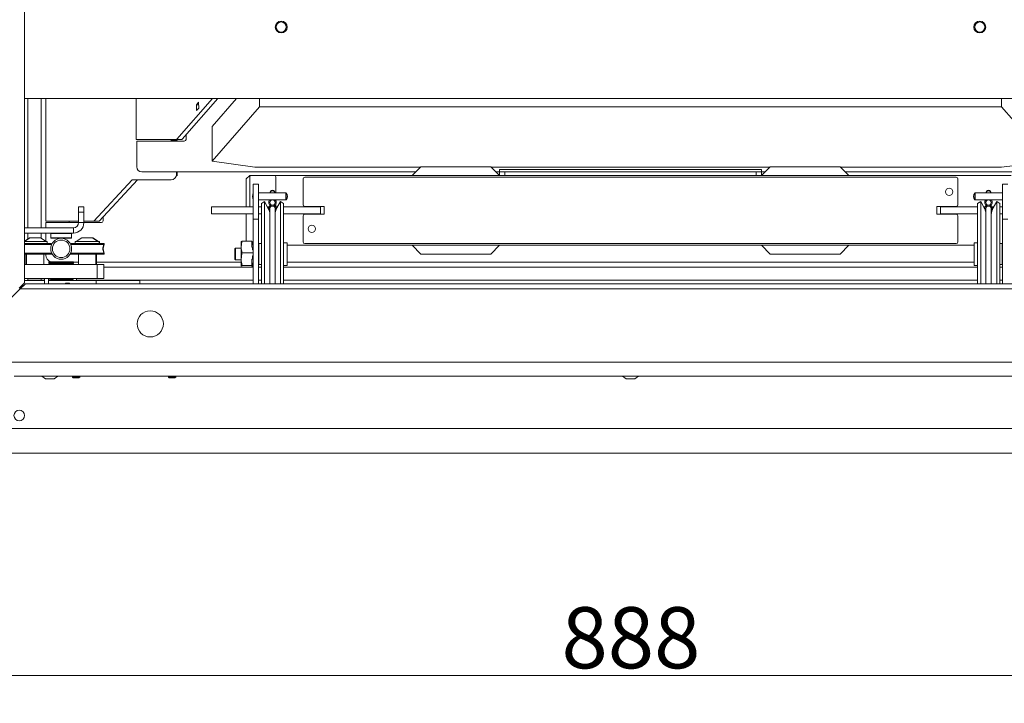
# Model space of a CAD drawing. Extents: x -6545 to -3354, y 3198 to 8369.
# Drawn here: x -6228 to -5664, y 4431 to 4822 of the extents above; entities that cross this region are included whole.
import ezdxf

# ---------------------------------------------------------------- set-up
doc = ezdxf.new("R2010")
doc.units = 0
doc.header["$LTSCALE"] = 5
doc.layers.add('Bemaßungen(Brunner)', color=7, linetype='Continuous', lineweight=25)
doc.styles.add('Brunner 2014', font='arial.ttf', dxfattribs={"height": 35})
doc.dimstyles.new('Brunner 2014', dxfattribs={"dimscale": 5, "dimtxt": 35, "dimasz": 5, "dimexe": 3.175, "dimexo": 0, "dimgap": 0.762, "dimtad": 1, "dimdec": 0, "dimrnd": 1e-08, "dimtxsty": 'Brunner 2014', "dimcen": 0.09, "dimdle": 10, "dimclrd": 7, "dimclre": 7, "dimclrt": 7, "dimadec": 1, "dimazin": 2, "dimtfac": 0.666667, "dimtdec": 0, "dimtmove": 0, "dimatfit": 3, "dimldrblk": 'Filled-1', "dimfxl": 1, "dimtolj": 1, "dimlwd": 5, "dimlwe": 5, "dimarcsym": 0})

# ---------------------------------------------------------------- blocks, each defined once
blk = doc.blocks.new('*D83')
at = {"layer": 'Bemaßungen(Brunner)', "color": 7, "linetype": 'Continuous', "lineweight": 5}
for p, q in [((-6321.64, 4574.04), (-6321.64, 4430.74)), ((-5434.14, 4574.54), (-5434.14, 4430.74)), ((-6296.64, 4446.61), (-5459.14, 4446.61))]:
    blk.add_line(p, q, dxfattribs=at)
at = {"layer": 'Bemaßungen(Brunner)', "color": 7, "lineweight": 5}
for points in [[(-6296.64, 4450.78), (-6296.64, 4442.45), (-6321.64, 4446.61)], [(-5459.14, 4450.78), (-5459.14, 4442.45), (-5434.14, 4446.61)]]:
    blk.add_solid(points, dxfattribs=at)
at = {"layer": 'Defpoints', "color": 0, "lineweight": 5}
for p in [(-6321.64, 4574.04), (-5434.14, 4574.54), (-5434.14, 4446.61)]:
    blk.add_point(p, dxfattribs=at)
at = {"layer": 'Bemaßungen(Brunner)', "color": 30, "lineweight": 5, "insert": (-5877.89, 4468.29), "char_height": 35, "attachment_point": 5, "style": 'Brunner 2014'}
blk.add_mtext('\\A1;888', dxfattribs=at)
blk = doc.blocks.new('Filled-1')
at = {"color": 0}
for p, q in [((0, 0), (-1, 0.167)), ((-1, 0.167), (-1, -0.167)), ((-1, 0), (0, 0)), ((-1, -0.167), (0, 0))]:
    blk.add_line(p, q, dxfattribs=at)
at = {"color": 0, "flags": 128}
blk.add_lwpolyline([(-1, -0.167), (0, 0), (-1, 0.167), (-1, -0.167)], dxfattribs=at)
at = {"color": 0}
blk.add_solid([(-1, -0.167), (0, 0), (-1, 0.167), (-1, -0.167)], dxfattribs=at)

msp = doc.modelspace()

# ---------------------------------------------------------------- linework, layer by layer
at = {"color": 7, "linetype": 'Continuous', "lineweight": 18}
for p, q in [((-6225.14, 4671.54), (-6225.14, 5364.54)), ((-6225.14, 4777.04), (-5531.14, 4777.04)), ((-6223.14, 4777.04), (-6223.14, 4703.04)), ((-6215.64, 4777.04), (-6215.64, 4703.04)), ((-6212.98, 4706.79), (-6212.98, 4777.04)), ((-6161.14, 4777.04), (-6161.14, 4753.54)), ((-6137.87, 4753.85), (-6117.46, 4777.04)), ((-6134.88, 4753.82), (-6114.45, 4777.04)), ((-6103.79, 4777.04), (-6117.66, 4761.11)), ((-6090.64, 4772.29), (-6090.64, 4777.04)), ((-5665.64, 4772.29), (-5665.64, 4777.04)), ((-6125.43, 4774.94), (-6126.63, 4773.57)), ((-6126.63, 4773.57), (-6126.59, 4770.29)), ((-6125.41, 4773.57), (-6126.63, 4773.57)), ((-6126.59, 4770.29), (-6125.39, 4771.66)), ((-6125.39, 4771.66), (-6125.43, 4774.94)), ((-6090.64, 4772.29), (-6117.66, 4741.24)), ((-5665.64, 4772.29), (-6090.64, 4772.29)), ((-5638.37, 4740.94), (-5665.64, 4772.29)), ((-6117.66, 4761.11), (-6117.66, 4741.24)), ((-6161.14, 4753.54), (-6140.85, 4753.54)), ((-6141.14, 4752.79), (-6141.14, 4753.54)), ((-6140.85, 4753.54), (-6135.66, 4753.54)), ((-6140.64, 4753.04), (-6140.64, 4753.54)), ((-6137.64, 4753.04), (-6140.64, 4753.04)), ((-6137.64, 4753.04), (-6137.64, 4752.7)), ((-6132.64, 4754.7), (-6132.64, 4756.36)), ((-6132.64, 4753.7), (-6132.64, 4754.7)), ((-6160.89, 4752.7), (-6133.64, 4752.7)), ((-6160.89, 4738.04), (-6160.89, 4752.7)), ((-6138.14, 4752.79), (-6141.14, 4752.79)), ((-6138.14, 4752.7), (-6138.14, 4752.79)), ((-6117.66, 4741.24), (-6093.23, 4737.81)), ((-6093.23, 4737.81), (-5998.37, 4737.81)), ((-5998.14, 4738.04), (-6003.14, 4733.04)), ((-5958.14, 4738.04), (-5998.14, 4738.04)), ((-5953.14, 4733.04), (-5958.14, 4738.04)), ((-5957.91, 4737.81), (-5798.37, 4737.81)), ((-5803.14, 4736.54), (-5953.14, 4736.54)), ((-5953.14, 4735.04), (-5953.14, 4736.54)), ((-5798.14, 4738.04), (-5803.14, 4733.04)), ((-5803.14, 4736.54), (-5803.14, 4735.04)), ((-5758.14, 4738.04), (-5798.14, 4738.04)), ((-5753.14, 4733.04), (-5758.14, 4738.04)), ((-5757.91, 4737.81), (-5665.64, 4737.81)), ((-5665.64, 4737.81), (-5638.37, 4740.94)), ((-6185.45, 4706.79), (-6163.4, 4730.54)), ((-6182.46, 4706.79), (-6160.42, 4730.54)), ((-6163.4, 4730.54), (-6163.66, 4730.54)), ((-6162.75, 4730.54), (-6163.4, 4730.54)), ((-6157.69, 4730.54), (-6162.75, 4730.54)), ((-6001.14, 4735.04), (-6157.89, 4735.04)), ((-6157.69, 4730.54), (-6141.14, 4730.54)), ((-6137.64, 4733.01), (-6138.19, 4733.01)), ((-6138.14, 4733.54), (-6138.14, 4735.04)), ((-6137.64, 4733.43), (-6137.64, 4735.04)), ((-6137.64, 4733.43), (-6137.64, 4733.01)), ((-6137.64, 4732.79), (-6137.64, 4733.01)), ((-6096.14, 4733.04), (-6098.14, 4731.04)), ((-6098.14, 4731.04), (-6098.14, 4715.04)), ((-6095.14, 4733.04), (-6096.14, 4733.04)), ((-6096.14, 4732.04), (-6096.14, 4717.54)), ((-6082.14, 4733.04), (-6095.14, 4733.04)), ((-5660.14, 4733.04), (-6082.14, 4733.04)), ((-6081.14, 4723.04), (-6081.14, 4732.04)), ((-6065.64, 4731.04), (-6065.64, 4716.29)), ((-5691.64, 4732.04), (-6064.64, 4732.04)), ((-5953.14, 4735.04), (-5955.14, 4735.04)), ((-5953.14, 4733.04), (-5953.14, 4735.04)), ((-5953.14, 4735.04), (-5950.14, 4735.04)), ((-5806.14, 4735.04), (-5950.14, 4735.04)), ((-5806.14, 4735.04), (-5803.14, 4735.04)), ((-5803.14, 4735.04), (-5803.14, 4733.04)), ((-5801.14, 4735.04), (-5803.14, 4735.04)), ((-5598.39, 4735.04), (-5755.14, 4735.04)), ((-5690.64, 4716.29), (-5690.64, 4731.04)), ((-6094.14, 4728.04), (-6091.14, 4728.04)), ((-6094.14, 4708.04), (-6094.14, 4728.04)), ((-6091.14, 4728.04), (-6091.14, 4708.04)), ((-5665.14, 4728.04), (-5662.14, 4728.04)), ((-5665.14, 4708.04), (-5665.14, 4728.04)), ((-6075.59, 4723.04), (-6091.14, 4723.04)), ((-6091.14, 4719.04), (-6075.59, 4719.04)), ((-6081.14, 4718.33), (-6081.14, 4719.04)), ((-6075.28, 4722.96), (-6075.59, 4723.04)), ((-6075.59, 4723.04), (-6075.59, 4719.3)), ((-6075.59, 4719.3), (-6075.59, 4719.04)), ((-6075.59, 4719.04), (-6075.28, 4719.12)), ((-6075.28, 4722.96), (-6075.28, 4719.37)), ((-6075.28, 4719.37), (-6075.28, 4719.12)), ((-5680.69, 4723.04), (-5681, 4722.96)), ((-5681, 4719.12), (-5681, 4722.96)), ((-5681, 4719.12), (-5680.69, 4719.04)), ((-5665.14, 4723.04), (-5680.69, 4723.04)), ((-5680.69, 4719.04), (-5680.69, 4723.04)), ((-5680.69, 4719.04), (-5665.14, 4719.04)), ((-6194.14, 4712.04), (-6194.14, 4715.04)), ((-6194.14, 4715.04), (-6191.14, 4715.04)), ((-6191.14, 4715.04), (-6191.14, 4712.04)), ((-6118.14, 4711.04), (-6118.14, 4715.04)), ((-6118.14, 4715.04), (-6094.14, 4715.04)), ((-6096.14, 4717.54), (-6096.14, 4715.04)), ((-6091.14, 4715.04), (-6089.47, 4715.04)), ((-6087.73, 4718.04), (-6089.47, 4717.04)), ((-6089.47, 4671.04), (-6089.47, 4717.04)), ((-6085.71, 4714.54), (-6087.73, 4718.04)), ((-6087.73, 4671.04), (-6087.73, 4718.04)), ((-6086, 4715.04), (-6085.04, 4715.04)), ((-6084.64, 4717.93), (-6084.64, 4717.54)), ((-6084.64, 4717.54), (-6084.64, 4717.15)), ((-6084.64, 4716), (-6084.64, 4715.58)), ((-6084.64, 4714.43), (-6084.64, 4714.04)), ((-6084.64, 4714.04), (-6084.64, 4690.04)), ((-6084.49, 4715.87), (-6084.49, 4715.71)), ((-6083.89, 4716.18), (-6083.89, 4715.4)), ((-6082.39, 4715.4), (-6082.39, 4716.18)), ((-6081.79, 4715.71), (-6081.79, 4715.87)), ((-6081.64, 4717.54), (-6081.64, 4717.93)), ((-6081.64, 4717.15), (-6081.64, 4717.54)), ((-6081.64, 4715.58), (-6081.64, 4716)), ((-6081.64, 4714.04), (-6081.64, 4714.43)), ((-6081.64, 4690.04), (-6081.64, 4714.04)), ((-6081.14, 4715.04), (-6081.14, 4716.75)), ((-6081.14, 4715.04), (-6080.28, 4715.04)), ((-6078.55, 4718.04), (-6080.57, 4714.54)), ((-6076.82, 4717.04), (-6078.55, 4718.04)), ((-6078.55, 4718.04), (-6078.55, 4671.04)), ((-6076.82, 4717.04), (-6076.82, 4671.04)), ((-6076.82, 4715.04), (-6068.58, 4715.04)), ((-6068.58, 4715.04), (-6067.64, 4715.04)), ((-6067.64, 4715.04), (-6065.64, 4715.04)), ((-6065.64, 4715.04), (-6059.9, 4715.04)), ((-6053.64, 4715.29), (-6064.64, 4715.29)), ((-6059.9, 4715.04), (-6058.08, 4715.04)), ((-6058.08, 4715.04), (-6055.64, 4715.04)), ((-6055.64, 4715.04), (-6055.64, 4711.04)), ((-6053.64, 4710.79), (-6053.64, 4715.29)), ((-5702.64, 4715.29), (-5691.64, 4715.29)), ((-5702.64, 4710.79), (-5702.64, 4715.29)), ((-5700.64, 4711.04), (-5700.64, 4715.04)), ((-5700.64, 4715.04), (-5698.2, 4715.04)), ((-5698.2, 4715.04), (-5696.38, 4715.04)), ((-5690.64, 4715.04), (-5696.38, 4715.04)), ((-5690.64, 4715.04), (-5688.64, 4715.04)), ((-5688.64, 4715.04), (-5687.7, 4715.04)), ((-5687.7, 4715.04), (-5679.37, 4715.04)), ((-5677.63, 4718.04), (-5679.37, 4717.04)), ((-5679.37, 4690.47), (-5679.37, 4717.04)), ((-5675.61, 4714.54), (-5677.63, 4718.04)), ((-5677.63, 4690.55), (-5677.63, 4718.04)), ((-5675.9, 4715.04), (-5675.04, 4715.04)), ((-5674.64, 4717.93), (-5674.64, 4717.54)), ((-5674.64, 4717.54), (-5674.64, 4717.15)), ((-5674.64, 4716), (-5674.64, 4715.58)), ((-5674.64, 4714.43), (-5674.64, 4714.04)), ((-5674.64, 4714.04), (-5674.64, 4690.04)), ((-5674.49, 4715.87), (-5674.49, 4715.71)), ((-5673.89, 4716.18), (-5673.89, 4715.4)), ((-5672.39, 4715.4), (-5672.39, 4716.18)), ((-5671.79, 4715.71), (-5671.79, 4715.87)), ((-5671.64, 4717.54), (-5671.64, 4717.93)), ((-5671.64, 4717.15), (-5671.64, 4717.54)), ((-5671.64, 4715.58), (-5671.64, 4716)), ((-5671.64, 4714.04), (-5671.64, 4714.43)), ((-5671.64, 4690.04), (-5671.64, 4714.04)), ((-5671.24, 4715.04), (-5670.18, 4715.04)), ((-5668.45, 4718.04), (-5670.47, 4714.54)), ((-5666.72, 4717.04), (-5668.45, 4718.04)), ((-5668.45, 4718.04), (-5668.45, 4690.55)), ((-5666.72, 4717.04), (-5666.72, 4690.47)), ((-5666.72, 4715.04), (-5665.14, 4715.04)), ((-6191.14, 4712.04), (-6194.14, 4712.04)), ((-6194.14, 4706.04), (-6194.14, 4712.04)), ((-6191.14, 4706.04), (-6191.14, 4712.04)), ((-6180.14, 4709.29), (-6180.14, 4708.02)), ((-6180.14, 4707.02), (-6180.14, 4708.02)), ((-6094.14, 4711.04), (-6118.14, 4711.04)), ((-6098.14, 4711.04), (-6098.14, 4695.36)), ((-6091.14, 4708.04), (-6094.14, 4708.04)), ((-6094.14, 4708.04), (-6094.14, 4671.04)), ((-6089.47, 4711.04), (-6091.14, 4711.04)), ((-6091.14, 4671.04), (-6091.14, 4708.04)), ((-6068.58, 4711.04), (-6076.82, 4711.04)), ((-6067.64, 4711.04), (-6068.58, 4711.04)), ((-6065.64, 4711.04), (-6067.64, 4711.04)), ((-6065.64, 4711.04), (-6059.9, 4711.04)), ((-6065.64, 4709.79), (-6065.64, 4695.04)), ((-6064.64, 4710.79), (-6053.64, 4710.79)), ((-6058.08, 4711.04), (-6059.9, 4711.04)), ((-6055.64, 4711.04), (-6058.08, 4711.04)), ((-5691.64, 4710.79), (-5702.64, 4710.79)), ((-5698.2, 4711.04), (-5700.64, 4711.04)), ((-5696.38, 4711.04), (-5698.2, 4711.04)), ((-5690.64, 4711.04), (-5696.38, 4711.04)), ((-5688.64, 4711.04), (-5690.64, 4711.04)), ((-5690.64, 4695.04), (-5690.64, 4709.79)), ((-5687.7, 4711.04), (-5688.64, 4711.04)), ((-5679.37, 4711.04), (-5687.7, 4711.04)), ((-5671.54, 4712.04), (-5671.64, 4712.04)), ((-5671.54, 4671.04), (-5671.54, 4712.04)), ((-5665.14, 4711.04), (-5666.72, 4711.04)), ((-5662.14, 4708.04), (-5665.14, 4708.04)), ((-5665.14, 4671.04), (-5665.14, 4708.04)), ((-6225.14, 4703.04), (-6197.14, 4703.04)), ((-6194.14, 4706.79), (-6212.98, 4706.79)), ((-6212.89, 4703.04), (-6212.89, 4706.02)), ((-6212.89, 4706.02), (-6194.14, 4706.02)), ((-6199.64, 4706.02), (-6199.64, 4706.79)), ((-6197.14, 4703.04), (-6197.14, 4700.04)), ((-6194.14, 4706.04), (-6191.14, 4706.04)), ((-6188.43, 4706.79), (-6191.14, 4706.79)), ((-6191.14, 4706.02), (-6181.14, 4706.02)), ((-6188.43, 4706.79), (-6185.45, 4706.79)), ((-6182.46, 4706.79), (-6185.45, 4706.79)), ((-6225.14, 4700.04), (-6197.14, 4700.04)), ((-6222.09, 4697.29), (-6225.14, 4695.29)), ((-6222.36, 4697.29), (-6225.14, 4695.47)), ((-6223.14, 4700.04), (-6223.14, 4696.78)), ((-6222.2, 4697.34), (-6221.92, 4697.34)), ((-6221.92, 4697.34), (-6221.79, 4697.34)), ((-6221.74, 4697.34), (-6221.79, 4697.34)), ((-6221.74, 4697.34), (-6219.64, 4697.34)), ((-6219.49, 4697.34), (-6216.87, 4697.34)), ((-6216.79, 4697.34), (-6216.87, 4697.34)), ((-6216.77, 4697.34), (-6216.1, 4697.34)), ((-6212.81, 4695.24), (-6215.94, 4697.29)), ((-6215.64, 4700.04), (-6215.64, 4697.1)), ((-6212.89, 4695.29), (-6212.89, 4700.04)), ((-6209.84, 4700.04), (-6210.14, 4699.74)), ((-6210.14, 4699.74), (-6210.14, 4697.34)), ((-6198.14, 4699.74), (-6210.14, 4699.74)), ((-6210.14, 4697.34), (-6209.84, 4697.04)), ((-6210.14, 4697.34), (-6198.14, 4697.34)), ((-6198.44, 4697.04), (-6209.84, 4697.04)), ((-6206.24, 4697.04), (-6206.24, 4696.66)), ((-6202.04, 4696.66), (-6202.04, 4697.04)), ((-6198.14, 4699.74), (-6198.44, 4700.04)), ((-6198.44, 4697.04), (-6198.14, 4697.34)), ((-6198.14, 4697.34), (-6198.14, 4699.74)), ((-6192.34, 4697.29), (-6195.47, 4695.24)), ((-6192.18, 4697.34), (-6191.83, 4697.34)), ((-6191.78, 4697.34), (-6191.83, 4697.34)), ((-6191.76, 4697.34), (-6189.36, 4697.34)), ((-6189.33, 4697.34), (-6189.36, 4697.34)), ((-6189.21, 4697.34), (-6186.8, 4697.34)), ((-6186.77, 4697.34), (-6186.8, 4697.34)), ((-6186.72, 4697.34), (-6186.77, 4697.34)), ((-6186.72, 4697.34), (-6186.36, 4697.34)), ((-6186.36, 4697.34), (-6186.09, 4697.34)), ((-6183.07, 4695.24), (-6186.19, 4697.29)), ((-6182.8, 4695.24), (-6185.92, 4697.29)), ((-6225.14, 4695.24), (-6212.51, 4695.24)), ((-6211.65, 4694.04), (-6225.14, 4694.04)), ((-6211.41, 4693.56), (-6225.14, 4693.56)), ((-6212.21, 4694.34), (-6212.21, 4694.94)), ((-6209.81, 4694.04), (-6211.65, 4694.04)), ((-6209.59, 4693.56), (-6211.41, 4693.56)), ((-6209.51, 4693.71), (-6209.51, 4693.74)), ((-6198.77, 4693.74), (-6198.77, 4693.71)), ((-6179.77, 4693.56), (-6198.69, 4693.56)), ((-6180.07, 4694.04), (-6198.47, 4694.04)), ((-6196.07, 4694.94), (-6196.07, 4694.34)), ((-6195.77, 4695.24), (-6182.77, 4695.24)), ((-6182.8, 4695.24), (-6182.5, 4695.24)), ((-6182.47, 4694.34), (-6182.47, 4694.94)), ((-6182.2, 4694.34), (-6182.2, 4694.94)), ((-6180.27, 4690.79), (-6180.27, 4691.3)), ((-6180.17, 4692.07), (-6179.77, 4693.56)), ((-6179.8, 4694.04), (-6180.07, 4694.04)), ((-6180, 4690.79), (-6180, 4691.3)), ((-6179.9, 4692.07), (-6179.5, 4693.56)), ((-6179.77, 4693.56), (-6179.77, 4693.74)), ((-6179.5, 4693.56), (-6179.77, 4693.56)), ((-6179.5, 4693.56), (-6179.5, 4693.74)), ((-6104.24, 4691.44), (-6104.74, 4690.94)), ((-6104.74, 4688.64), (-6104.74, 4690.94)), ((-6101.04, 4691.44), (-6104.24, 4691.44)), ((-6104.24, 4688.75), (-6104.24, 4691.44)), ((-6101.03, 4695.07), (-6101.04, 4695.04)), ((-6101.04, 4692.05), (-6101.04, 4695.03)), ((-6101.04, 4692.05), (-6101.04, 4685.08)), ((-6100.42, 4695.36), (-6094.94, 4695.36)), ((-6094.94, 4695.36), (-6094.94, 4692.05)), ((-6094.94, 4695.01), (-6094.64, 4695.01)), ((-6094.14, 4693.29), (-6094.94, 4693.29)), ((-6094.94, 4692.05), (-6094.64, 4692.05)), ((-6094.64, 4695.01), (-6094.64, 4693.29)), ((-6094.64, 4694.84), (-6094.14, 4694.84)), ((-6094.64, 4692.05), (-6094.64, 4690.39)), ((-6090.94, 4694.04), (-6091.14, 4693.84)), ((-6089.47, 4694.04), (-6090.94, 4694.04)), ((-6090.94, 4694.04), (-6090.94, 4682.09)), ((-6074.74, 4694.54), (-6076.82, 4694.54)), ((-6074.74, 4689.39), (-6074.74, 4694.54)), ((-6074.74, 4693.04), (-5681.44, 4693.04)), ((-6064.64, 4694.04), (-5691.64, 4694.04)), ((-6003.14, 4693.04), (-5998.14, 4688.04)), ((-5958.14, 4688.04), (-5953.14, 4693.04)), ((-5803.14, 4693.04), (-5798.14, 4688.04)), ((-5758.14, 4688.04), (-5753.14, 4693.04)), ((-5679.37, 4694.54), (-5681.44, 4694.54)), ((-5681.44, 4694.54), (-5681.44, 4681.54)), ((-5665.34, 4694.04), (-5666.72, 4694.04)), ((-5665.14, 4693.84), (-5665.34, 4694.04)), ((-5665.34, 4682.04), (-5665.34, 4694.04)), ((-6211.41, 4688.52), (-6225.14, 4688.52)), ((-6211.65, 4688.04), (-6225.14, 4688.04)), ((-6224.29, 4688.04), (-6224.29, 4682.04)), ((-6224.01, 4688.04), (-6224.01, 4682.04)), ((-6214.01, 4682.04), (-6214.01, 4688.04)), ((-6212.89, 4687.47), (-6212.89, 4688.04)), ((-6209.81, 4688.04), (-6211.65, 4688.04)), ((-6209.59, 4688.52), (-6211.41, 4688.52)), ((-6209.51, 4688.34), (-6209.51, 4688.37)), ((-6198.77, 4688.37), (-6198.77, 4688.34)), ((-6179.77, 4688.52), (-6198.69, 4688.52)), ((-6180.07, 4688.04), (-6198.47, 4688.04)), ((-6194.27, 4688.04), (-6194.27, 4682.04)), ((-6184.27, 4682.04), (-6184.27, 4688.04)), ((-6184, 4682.04), (-6184, 4688.04)), ((-6179.77, 4688.52), (-6180.17, 4690.01)), ((-6179.8, 4688.04), (-6180.07, 4688.04)), ((-6179.5, 4688.52), (-6179.9, 4690.01)), ((-6179.77, 4688.34), (-6179.77, 4688.52)), ((-6179.5, 4688.52), (-6179.77, 4688.52)), ((-6179.5, 4688.34), (-6179.5, 4688.52)), ((-6104.74, 4685.14), (-6104.74, 4688.64)), ((-6104.24, 4684.64), (-6104.24, 4688.75)), ((-6100.42, 4688.74), (-6094.14, 4688.74)), ((-6094.64, 4690.39), (-6094.14, 4690.39)), ((-6094.64, 4686.91), (-6094.14, 4686.91)), ((-6094.64, 4686.91), (-6094.64, 4685.08)), ((-6084.64, 4690.04), (-6084.64, 4688.04)), ((-6084.64, 4688.04), (-6084.64, 4671.04)), ((-6081.64, 4688.04), (-6081.64, 4690.04)), ((-6081.64, 4671.04), (-6081.64, 4688.04)), ((-6074.74, 4681.54), (-6074.74, 4689.39)), ((-5998.14, 4688.04), (-5958.14, 4688.04)), ((-5798.14, 4688.04), (-5758.14, 4688.04)), ((-5679.37, 4671.04), (-5679.37, 4690.47)), ((-5677.63, 4671.04), (-5677.63, 4690.55)), ((-5674.64, 4690.04), (-5674.64, 4688.04)), ((-5674.64, 4688.04), (-5674.64, 4671.04)), ((-5671.64, 4688.04), (-5671.64, 4690.04)), ((-5671.64, 4671.04), (-5671.64, 4688.04)), ((-5668.45, 4690.55), (-5668.45, 4671.04)), ((-5666.72, 4690.47), (-5666.72, 4671.04)), ((-6225.14, 4682.04), (-6183.47, 4682.04)), ((-6210.94, 4683.64), (-6211.14, 4683.44)), ((-6211.14, 4683.44), (-6211.14, 4682.74)), ((-6197.14, 4683.44), (-6211.14, 4683.44)), ((-6211.14, 4682.74), (-6210.94, 4682.54)), ((-6211.14, 4682.74), (-6197.27, 4682.74)), ((-6210.94, 4683.64), (-6197.34, 4683.64)), ((-6197.34, 4682.54), (-6210.94, 4682.54)), ((-6210.12, 4682.54), (-6210.12, 4682.04)), ((-6198.17, 4682.04), (-6198.17, 4682.54)), ((-6197.14, 4683.44), (-6197.34, 4683.64)), ((-6197.34, 4682.54), (-6197.14, 4682.74)), ((-6197.27, 4682.74), (-6197.14, 4682.74)), ((-6194.27, 4683.47), (-6197.17, 4683.47)), ((-6197.14, 4682.74), (-6197.14, 4683.44)), ((-6101.04, 4683.47), (-6184, 4683.47)), ((-6183.47, 4682.04), (-6183.47, 4674.04)), ((-6183.47, 4682.04), (-6179.66, 4682.04)), ((-6179.66, 4682.04), (-6179.66, 4674.04)), ((-6179.66, 4680.54), (-6094.14, 4680.54)), ((-6104.74, 4685.14), (-6104.24, 4684.64)), ((-6104.24, 4684.64), (-6101.04, 4684.64)), ((-6101.04, 4685.08), (-6101.04, 4681.07)), ((-6101.01, 4681.02), (-6101.04, 4681.07)), ((-6101.04, 4681.04), (-6101.03, 4681.01)), ((-6100.42, 4681.41), (-6094.94, 4681.41)), ((-6094.94, 4685.08), (-6094.64, 4685.08)), ((-6094.94, 4685.08), (-6094.94, 4681.41)), ((-6094.94, 4682.79), (-6094.14, 4682.79)), ((-6094.94, 4681.41), (-6094.94, 4681.07)), ((-6094.94, 4681.07), (-6094.64, 4681.07)), ((-6094.64, 4682.79), (-6094.64, 4681.07)), ((-6094.64, 4682.38), (-6094.14, 4682.38)), ((-6094.64, 4681.07), (-6094.64, 4680.89)), ((-6094.64, 4680.89), (-6094.14, 4680.89)), ((-6091.14, 4682.24), (-6090.94, 4682.04)), ((-6091.14, 4680.54), (-6089.47, 4680.54)), ((-6090.94, 4682.09), (-6090.94, 4682.04)), ((-6090.94, 4682.04), (-6089.47, 4682.04)), ((-6076.82, 4681.54), (-6074.74, 4681.54)), ((-6076.82, 4680.54), (-5679.37, 4680.54)), ((-5681.44, 4683.47), (-6074.74, 4683.47)), ((-5681.44, 4681.54), (-5679.37, 4681.54)), ((-5666.72, 4682.04), (-5665.34, 4682.04)), ((-5666.72, 4680.54), (-5665.14, 4680.54)), ((-5665.34, 4682.04), (-5665.14, 4682.24)), ((-6225.14, 4674.04), (-6183.47, 4674.04)), ((-6223.14, 4674.04), (-6223.14, 4673.04)), ((-6215.64, 4674.04), (-6215.64, 4673.04)), ((-6213.63, 4674.04), (-6213.63, 4671.04)), ((-6211.38, 4671.04), (-6211.38, 4674.04)), ((-6210.12, 4674.04), (-6210.12, 4673.44)), ((-6198.17, 4673.44), (-6198.17, 4674.04)), ((-6197.68, 4674.04), (-6197.68, 4673.24)), ((-6195.43, 4672.94), (-6195.43, 4674.04)), ((-6183.47, 4674.04), (-6179.66, 4674.04)), ((-6225.14, 4671.54), (-6228.14, 4668.54)), ((-6227.64, 4668.04), (-6224.64, 4671.04)), ((-6225.74, 4669.94), (-6226.74, 4669.94)), ((-6225.14, 4672.94), (-6223.21, 4672.94)), ((-5531.64, 4671.04), (-6224.64, 4671.04)), ((-6223.24, 4672.94), (-6223.14, 4673.04)), ((-6223.24, 4672.94), (-6223.14, 4673.04)), ((-6213.63, 4672.94), (-6223.21, 4672.94)), ((-6223.14, 4673.04), (-6213.63, 4673.04)), ((-6211.38, 4673.04), (-6211.14, 4673.04)), ((-6210.07, 4672.94), (-6211.38, 4672.94)), ((-6211.14, 4673.24), (-6211.14, 4672.94)), ((-6197.14, 4673.24), (-6211.14, 4673.24)), ((-6210.12, 4673.44), (-6209.92, 4673.24)), ((-6210.12, 4673.44), (-6198.28, 4673.44)), ((-6210.07, 4672.94), (-6203.94, 4672.94)), ((-6203.94, 4672.94), (-6194.14, 4672.94)), ((-6201.7, 4671.34), (-6201.7, 4671.04)), ((-6199.45, 4671.34), (-6201.7, 4671.34)), ((-6199.45, 4671.04), (-6199.45, 4671.34)), ((-6198.37, 4673.24), (-6198.17, 4673.44)), ((-6198.28, 4673.44), (-6198.17, 4673.44)), ((-6197.14, 4672.94), (-6197.14, 4673.24)), ((-6195.43, 4673.04), (-6094.14, 4673.04)), ((-6194.14, 4672.94), (-6184.14, 4672.94)), ((-6184.14, 4672.94), (-6184.14, 4671.04)), ((-6162.14, 4672.94), (-6184.14, 4672.94)), ((-6162.14, 4672.94), (-6159.14, 4672.94)), ((-6159.14, 4672.94), (-6159.14, 4671.04)), ((-6091.14, 4673.04), (-6089.47, 4673.04)), ((-6076.82, 4673.04), (-5679.37, 4673.04)), ((-5666.72, 4673.04), (-5665.14, 4673.04)), ((-6269.64, 4626.04), (-6227.64, 4668.04)), ((-5528.64, 4668.04), (-6227.64, 4668.04)), ((-5486.64, 4626.04), (-6269.64, 4626.04)), ((-5525.14, 4618.04), (-6231.14, 4618.04)), ((-6215.3, 4618.04), (-6213.14, 4616.54)), ((-6208.14, 4616.54), (-6205.99, 4618.04)), ((-6197.74, 4618.04), (-6197.74, 4617.54)), ((-6197.74, 4617.54), (-6197.24, 4617.04)), ((-6193.7, 4617.54), (-6197.74, 4617.54)), ((-6194.04, 4617.04), (-6193.54, 4617.54)), ((-6193.7, 4617.54), (-6193.54, 4617.54)), ((-6193.54, 4617.54), (-6193.54, 4618.04)), ((-6142.74, 4618.04), (-6142.74, 4617.54)), ((-6142.74, 4617.54), (-6142.24, 4617.04)), ((-6138.7, 4617.54), (-6142.74, 4617.54)), ((-6139.04, 4617.04), (-6138.54, 4617.54)), ((-6138.7, 4617.54), (-6138.54, 4617.54)), ((-6138.54, 4617.54), (-6138.54, 4618.04)), ((-5882.8, 4618.04), (-5880.64, 4616.54)), ((-5875.64, 4616.54), (-5873.49, 4618.04)), ((-6208.14, 4616.54), (-6213.14, 4616.54)), ((-6194.16, 4617.04), (-6197.24, 4617.04)), ((-6194.16, 4617.04), (-6194.04, 4617.04)), ((-6139.16, 4617.04), (-6142.24, 4617.04)), ((-6139.16, 4617.04), (-6139.04, 4617.04)), ((-5880.64, 4616.54), (-5875.64, 4616.54)), ((-6308.14, 4588.04), (-5448.14, 4588.04))]:
    msp.add_line(p, q, dxfattribs=at)
at = {"color": 8, "linetype": 'Continuous', "lineweight": 18}
for p, q in [((-5950.14, 4735.04), (-5950.14, 4733.04)), ((-5806.14, 4733.04), (-5806.14, 4735.04)), ((-6084.64, 4717.54), (-6084.69, 4717.54)), ((-6081.59, 4717.54), (-6081.64, 4717.54)), ((-6186.19, 4697.29), (-6192.34, 4697.29)), ((-6185.92, 4697.29), (-6186.19, 4697.29))]:
    msp.add_line(p, q, dxfattribs=at)
at = {"color": 30, "linetype": 'Continuous', "lineweight": 18}
msp.add_line((-6321.64, 4574.04), (-5434.64, 4574.04), dxfattribs=at)
at = {"color": 7, "linetype": 'Continuous', "lineweight": 18, "flags": 128}
for points in [[(-6085.04, 4713.03), (-6084.71, 4712.58), (-6084.64, 4712.5)], [(-6081.64, 4712.5), (-6081.57, 4712.58), (-6081.25, 4713.03)], [(-5674.85, 4712.73), (-5674.71, 4712.58), (-5674.64, 4712.5)]]:
    msp.add_lwpolyline(points, dxfattribs=at)
at = {"color": 7, "linetype": 'Continuous', "lineweight": 18}
for centre, radius in [((-6078.14, 4818.04), 3.4), ((-6078.14, 4818.04), 2.9), ((-5678.14, 4818.04), 3.4), ((-5678.14, 4818.04), 2.9), ((-5695.64, 4723.64), 2.1), ((-6083.14, 4717.54), 1.5), ((-5673.14, 4717.54), 1.5), ((-6060.64, 4702.44), 2.1), ((-6204.14, 4691.04), 6), ((-6204.14, 4691.04), 5), ((-6153.14, 4648.04), 7.5), ((-6228.14, 4595.54), 3.05)]:
    msp.add_circle(centre, radius, dxfattribs=at)
for centre, radius, start, end in [((-6133.64, 4753.7), 1, 270, 0), ((-6157.89, 4738.04), 3, 180, 270), ((-6141.14, 4733.54), 3, 270, 0), ((-6095.14, 4732.04), 1, 90, 180), ((-6082.14, 4732.04), 1, 0, 90), ((-6064.64, 4731.04), 1, 90, 180), ((-5691.64, 4731.04), 1, 0, 90), ((-6089.92, 4721.04), 4.67, 154.6392, 205.3608), ((-6083.14, 4717.54), 2.15, 135.7593, 231.1041), ((-6083.14, 4717.54), 1.55, 104.5926, 241.0615), ((-6083.14, 4723.04), 1.5, 0, 180), ((-6083.14, 4717.54), 1.55, 298.9385, 75.4074), ((-6083.14, 4717.54), 2.15, 308.8959, 44.2407), ((-6077.59, 4721.04), 3, 320.2644, 39.7356), ((-5678.69, 4721.04), 3, 140.2644, 219.7356), ((-5673.14, 4717.54), 2.15, 135.7593, 231.1041), ((-5673.14, 4717.54), 1.55, 104.5926, 241.0615), ((-5673.14, 4723.04), 1.5, 0, 180), ((-5673.14, 4717.54), 1.55, 298.9385, 75.4074), ((-5673.14, 4717.54), 2.15, 308.8959, 44.2407), ((-6092.64, 4710.54), 8, 0, 30), ((-6083.14, 4714.04), 2.15, 128.8959, 192.3391), ((-6083.14, 4714.04), 1.55, 118.9385, 194.5926), ((-6083.14, 4714.04), 1.5, 90, 180), ((-6083.14, 4714.04), 1.5, 0, 90), ((-6083.14, 4714.04), 1.55, 345.4074, 61.0615), ((-6083.14, 4714.04), 2.15, 347.6609, 51.1041), ((-6073.64, 4710.54), 8, 150, 180), ((-6064.64, 4716.29), 1, 180, 270), ((-5691.64, 4716.29), 1, 270, 0), ((-5682.54, 4710.54), 8, 9.0687, 30), ((-5673.14, 4714.04), 2.15, 128.8959, 183.3596), ((-5673.14, 4714.04), 1.55, 118.9385, 194.5926), ((-5673.14, 4714.04), 1.5, 90, 180), ((-5673.14, 4714.04), 1.5, 0, 90), ((-5673.14, 4714.04), 1.55, 345.4074, 61.0615), ((-5673.14, 4714.04), 2.15, 314.2407, 51.1041), ((-5663.54, 4710.54), 8, 150, 180), ((-6064.64, 4709.79), 1, 90, 180), ((-5691.64, 4709.79), 1, 0, 90), ((-6197.14, 4706.04), 6, 270, 0), ((-6197.14, 4706.04), 3, 270, 0), ((-6181.14, 4707.02), 1, 270, 0), ((-6222.2, 4697.04), 0.3, 90, 123.2749), ((-6221.92, 4697.04), 0.3, 90, 123.2749), ((-6216.1, 4697.04), 0.3, 56.7251, 90), ((-6192.18, 4697.04), 0.3, 90, 123.2749), ((-6186.36, 4697.04), 0.3, 56.7251, 90), ((-6186.09, 4697.04), 0.3, 56.7251, 90), ((-6212.51, 4694.94), 0.3, 0, 90), ((-6212.51, 4694.34), 0.3, 270, 0), ((-6209.81, 4693.74), 0.3, 0, 90), ((-6198.47, 4693.74), 0.3, 90, 180), ((-6195.77, 4694.94), 0.3, 90, 180), ((-6195.77, 4694.34), 0.3, 180, 270), ((-6182.77, 4694.94), 0.3, 0, 90), ((-6182.77, 4694.34), 0.3, 270, 0), ((-6182.5, 4694.94), 0.3, 0, 90), ((-6182.5, 4694.34), 0.3, 270, 0), ((-6177.27, 4691.3), 3, 165, 180), ((-6177.27, 4690.79), 3, 180, 195), ((-6180.07, 4693.74), 0.3, 0, 90), ((-6177, 4691.3), 3, 165, 180), ((-6177, 4690.79), 3, 180, 195), ((-6179.8, 4693.74), 0.3, 0, 90), ((-6064.64, 4695.04), 1, 180, 270), ((-5691.64, 4695.04), 1, 270, 0), ((-6208.89, 4687.47), 4, 180, 253.3913), ((-6209.81, 4688.34), 0.3, 270, 0), ((-6198.47, 4688.34), 0.3, 180, 270), ((-6180.07, 4688.34), 0.3, 270, 0), ((-6179.8, 4688.34), 0.3, 270, 0)]:
    msp.add_arc(centre, radius, start, end, dxfattribs=at)
at = {"color": 8, "linetype": 'Continuous', "lineweight": 18}
for centre in [(-6083.14, 4722.7), (-5673.14, 4722.7)]:
    msp.add_arc(centre, 1.51, 13.0321, 166.9679, dxfattribs=at)
at = {"color": 7, "linetype": 'Continuous', "lineweight": 18}
for major_axis, start_param in [((3, 0), 4.712389), ((6, 0), 5.759587)]:
    msp.add_ellipse((-6140.85, 4753.89), major_axis=major_axis, ratio=0.11563, start_param=start_param, end_param=6.18179, dxfattribs=at)
for points, knots in [([(-6221.79, 4697.34), (-6221.79, 4697.34), (-6221.79, 4697.34), (-6221.76, 4697.34), (-6221.74, 4697.34), (-6221.74, 4697.34)], [0, 0, 0, 0, 0.422451, 0.845287, 1, 1, 1, 1]), ([(-6219.64, 4697.34), (-6219.62, 4697.34), (-6219.58, 4697.34), (-6219.53, 4697.34), (-6219.5, 4697.34), (-6219.49, 4697.34)], [0, 0, 0, 0, 0.422546, 0.8454, 1, 1, 1, 1]), ([(-6216.87, 4697.34), (-6216.85, 4697.34), (-6216.81, 4697.34), (-6216.78, 4697.34), (-6216.77, 4697.34), (-6216.77, 4697.34)], [0, 0, 0, 0, 0.422407, 0.845757, 1, 1, 1, 1]), ([(-6191.83, 4697.34), (-6191.83, 4697.34), (-6191.82, 4697.34), (-6191.79, 4697.34), (-6191.76, 4697.34), (-6191.76, 4697.34)], [0, 0, 0, 0, 0.422855, 0.845411, 1, 1, 1, 1]), ([(-6189.36, 4697.34), (-6189.34, 4697.34), (-6189.3, 4697.34), (-6189.24, 4697.34), (-6189.21, 4697.34), (-6189.21, 4697.34)], [0, 0, 0, 0, 0.422805, 0.845564, 1, 1, 1, 1]), ([(-6189.27, 4697.34), (-6189.28, 4697.34), (-6189.3, 4697.34), (-6189.32, 4697.34), (-6189.33, 4697.34)], [0, 0, 0, 0, 0.619882, 1, 1, 1, 1]), ([(-6186.8, 4697.34), (-6186.78, 4697.34), (-6186.75, 4697.34), (-6186.72, 4697.34), (-6186.72, 4697.34), (-6186.72, 4697.34)], [0, 0, 0, 0, 0.422857, 0.845559, 1, 1, 1, 1]), ([(-6101.04, 4692.05), (-6101.04, 4692.13), (-6101.03, 4693.25), (-6100.71, 4694.34), (-6100.42, 4695.36)], [0, 0, 0, 0, 0.070225, 1, 1, 1, 1]), ([(-6100.42, 4695.36), (-6100.51, 4695.33), (-6100.88, 4695.22), (-6100.97, 4695.1), (-6101.04, 4695.01)], [0, 0, 0, 0, 0.252581, 1, 1, 1, 1]), ([(-6100.42, 4688.74), (-6100.59, 4689.27), (-6100.94, 4690.36), (-6101.01, 4691.48), (-6101.04, 4692.05)], [0, 0, 0, 0, 0.49546, 1, 1, 1, 1]), ([(-6101.04, 4685.08), (-6101.04, 4685.16), (-6101.03, 4686.4), (-6100.71, 4687.61), (-6100.42, 4688.74)], [0, 0, 0, 0, 0.070216, 1, 1, 1, 1]), ([(-6100.42, 4681.41), (-6100.59, 4682.01), (-6100.94, 4683.21), (-6101.01, 4684.45), (-6101.04, 4685.08)], [0, 0, 0, 0, 0.495461, 1, 1, 1, 1]), ([(-6101.04, 4681.07), (-6100.97, 4681.15), (-6100.88, 4681.27), (-6100.51, 4681.39), (-6100.42, 4681.41)], [0, 0, 0, 0, 0.747447, 1, 1, 1, 1])]:
    msp.add_open_spline(points, degree=3, knots=knots, dxfattribs=at)

# ---------------------------------------------------------------- dimensions: what is measured, and where the dimension line sits
at = {"layer": 'Bemaßungen(Brunner)', "lineweight": 5}
dim = msp.add_linear_dim(base=(-5434.1416, 4446.61189), p1=(-6321.64161, 4574.04092), p2=(-5434.1416, 4574.54093), dimstyle='Brunner 2014', override={"dimclrt": 30}, dxfattribs=at)
dim.commit()
dim.dimension.update_dxf_attribs({"geometry": '*D83', "text_midpoint": (-5877.89161, 4468.29195)})

doc.saveas('drawing.dxf')
